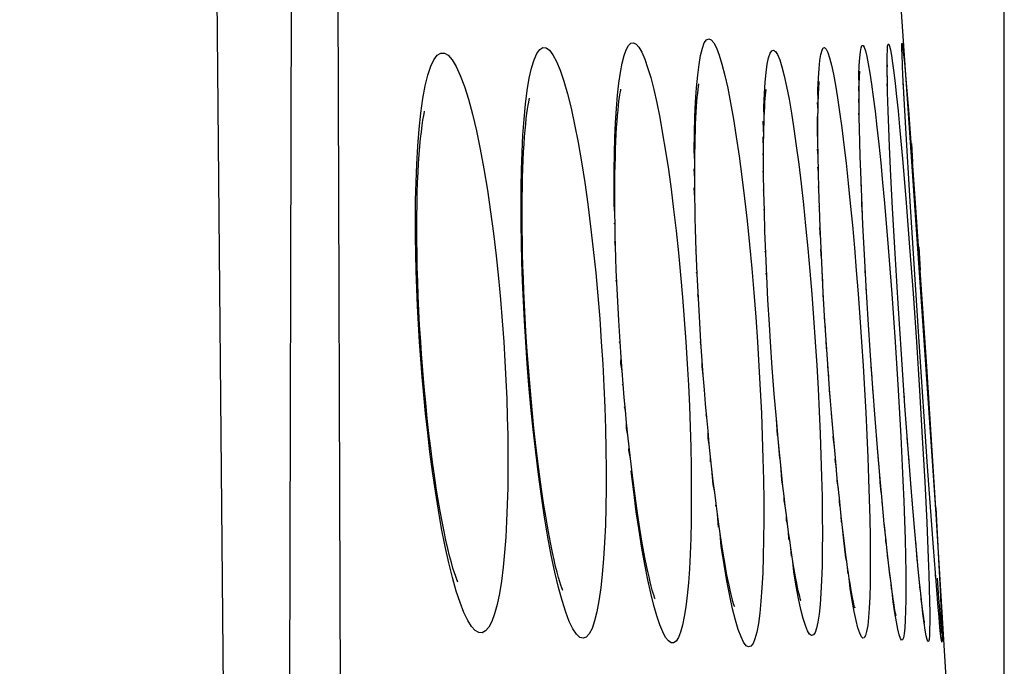
# Model space of a CAD drawing. Units: millimetres. Extents: x 47 to 253, y 91 to 165.
# Drawn here: x 251 to 253, y 121 to 122 of the extents above; entities that cross this region are included whole.
import ezdxf

# ---------------------------------------------------------------- set-up
doc = ezdxf.new("R2010")
doc.units = ezdxf.units.MM
doc.header["$LTSCALE"] = 16.335
doc.layers.get('0').update_dxf_attribs({"linetype": 'CONTINUOUS'})
doc.layers.add('ASSI', color=7, linetype='CONTINUOUS')
doc.layers.add('RACCORDO', color=7, linetype='CONTINUOUS')
doc.styles.get("Standard").update_dxf_attribs({"font": 'txt', "width": 0.8})
doc.dimstyles.new('DIMSTYLE_2', dxfattribs={"dimtxt": 3, "dimasz": 3, "dimexe": 1.5, "dimexo": 0.5, "dimgap": 0.75, "dimtad": 1, "dimdec": 1, "dimtxsty": 'STANDARD', "dimblk": '_FILLED', "dimblk1": '_FILLED', "dimblk2": '_FILLED', "dimcen": 0.09, "dimadec": 0, "dimazin": 0, "dimtfac": 1, "dimtdec": 1, "dimtofl": 0, "dimtmove": 0, "dimatfit": 3, "dimldrblk": '_FILLED', "dimfxl": 1, "dimtolj": 1, "dimarcsym": 0})

# ---------------------------------------------------------------- blocks, each defined once
blk = doc.blocks.new('_FILLED')
at = {"color": 0, "linetype": 'BYBLOCK'}
blk.add_solid([(0, 0), (-1, 0.31667), (-1, -0.31667)], dxfattribs=at)
blk = doc.blocks.new('*D5')
at = {"color": 7, "linetype": 'CONTINUOUS'}
for p, q in [((205.6189, 133.5037), (205.6189, 162.6542)), ((253.4744, 115.0256), (253.4744, 162.6542)), ((205.6189, 161.1542), (229.5466, 161.1542)), ((253.4744, 161.1542), (229.5466, 161.1542))]:
    blk.add_line(p, q, dxfattribs=at)
at = {"color": 7, "linetype": 'CONTINUOUS', "xscale": 3, "yscale": 3, "zscale": 3}
for p, rotation in [((205.6189, 161.1542), 179.9999996881), ((253.4744, 161.1542), 359.9999996881)]:
    blk.add_blockref('_FILLED', p, dxfattribs=dict(at, rotation=rotation))
at = {"color": 7, "linetype": 'CONTINUOUS', "insert": (229.5466, 164.9042), "char_height": 3, "width": 13.178571, "attachment_point": 2, "line_spacing_factor": 0.9}
blk.add_mtext('47,9', dxfattribs=at)

msp = doc.modelspace()

# ---------------------------------------------------------------- linework, layer by layer
at = {"color": 7, "linetype": 'CONTINUOUS'}
for p, q in [((253.3283, 121.1002), (253.2504, 122.2317)), ((253.3515, 120.7125), (253.3283, 121.1002))]:
    msp.add_line(p, q, dxfattribs=at)
at = {"layer": 'ASSI', "color": 253, "linetype": 'CONTINUOUS'}
msp.add_lwpolyline([(251.3874, 95.0365), (251.5615, 99.6742), (251.6921, 104.3133), (251.7792, 108.9534), (251.8227, 113.5941), (251.8227, 118.235), (251.7792, 122.8757), (251.6921, 127.5159), (251.5615, 132.155), (251.3874, 136.7927)], dxfattribs=at)
at = {"layer": 'RACCORDO', "color": 253, "linetype": 'CONTINUOUS'}
for p, q in [((252.0426, 122.6684), (252.051, 120.2934)), ((253.2599, 122.0698), (253.2638, 122.0256)), ((253.1629, 121.9958), (253.1622, 122.019)), ((253.2237, 122.0139), (253.2232, 122.0239)), ((253.258, 122.0171), (253.2576, 122.0254)), ((253.2638, 122.0256), (253.2686, 121.9673)), ((253.1629, 121.9756), (253.1622, 121.9916)), ((253.259, 121.998), (253.2587, 122.0048)), ((253.0747, 121.9664), (253.0738, 121.9842)), ((253.2463, 121.9663), (253.2496, 121.932)), ((253.1632, 121.9527), (253.1625, 121.9608)), ((252.9582, 121.9133), (252.9573, 121.9439)), ((253.2496, 121.932), (253.2566, 121.8553)), ((252.9579, 121.8828), (252.9568, 121.9104)), ((253.0748, 121.8695), (253.0739, 121.8835)), ((253.1647, 121.8839), (253.1641, 121.8902)), ((253.2749, 121.896), (253.2771, 121.8561)), ((252.9578, 121.8663), (252.9567, 121.8746)), ((252.8103, 121.8199), (252.8088, 121.8417)), ((253.0754, 121.8352), (253.0746, 121.8448)), ((253.2566, 121.8553), (253.2638, 121.7683)), ((252.958, 121.8309), (252.9569, 121.8365)), ((252.8106, 121.7793), (252.809, 121.8006)), ((253.0764, 121.7981), (253.0756, 121.8036)), ((253.1676, 121.7995), (253.1669, 121.809)), ((252.9585, 121.7925), (252.9575, 121.7962)), ((252.9595, 121.7511), (252.9585, 121.7541)), ((253.0777, 121.7584), (253.077, 121.7606)), ((253.2173, 121.7677), (253.2254, 121.673)), ((253.2638, 121.7683), (253.2713, 121.6734)), ((253.2723, 121.7689), (253.2722, 121.7713)), ((252.6393, 121.7227), (252.6376, 121.7254)), ((253.0802, 121.6941), (253.0788, 121.7156)), ((253.1708, 121.7194), (253.171, 121.7215)), ((252.9608, 121.707), (252.9599, 121.7102)), ((252.6403, 121.6745), (252.6385, 121.6854)), ((253.2254, 121.673), (253.2331, 121.5735)), ((253.2713, 121.6734), (253.2786, 121.5738)), ((253.2907, 121.6738), (253.2937, 121.6244)), ((252.8134, 121.6657), (252.8123, 121.6674)), ((252.9625, 121.6603), (252.9616, 121.6645)), ((252.8154, 121.616), (252.8142, 121.62)), ((252.9647, 121.6113), (252.9637, 121.6177)), ((253.1767, 121.6126), (253.1759, 121.6227)), ((252.643, 121.5975), (252.6414, 121.6024)), ((253.1787, 121.573), (253.178, 121.5896)), ((252.8179, 121.5643), (252.8165, 121.5715)), ((253.2331, 121.5735), (253.2403, 121.4704)), ((253.2786, 121.5738), (253.2857, 121.4704)), ((252.6501, 121.4666), (252.6485, 121.4702)), ((252.824, 121.4613), (252.8224, 121.4703)), ((253.092, 121.4703), (253.0921, 121.4747)), ((253.0938, 121.4497), (253.092, 121.4703)), ((253.2403, 121.4704), (253.2468, 121.3666)), ((253.2857, 121.4704), (253.2924, 121.3657)), ((253.1906, 121.3946), (253.1887, 121.4175)), ((252.6553, 121.3773), (252.6566, 121.3792)), ((252.83, 121.3656), (252.8309, 121.3676)), ((253.1924, 121.3657), (253.1922, 121.3718)), ((253.2468, 121.3666), (253.2523, 121.2671)), ((253.2599, 121.3509), (253.2588, 121.3651)), ((253.2924, 121.3657), (253.2984, 121.2652)), ((253.2624, 121.3142), (253.2612, 121.333)), ((252.6614, 121.3235), (252.6593, 121.3311)), ((252.836, 121.3078), (252.8344, 121.3142)), ((252.9878, 121.269), (252.9853, 121.3051)), ((252.9924, 121.2206), (252.99, 121.2539)), ((253.2006, 121.2632), (253.2002, 121.2649)), ((253.2675, 121.2472), (253.2661, 121.264)), ((253.2984, 121.2652), (253.3036, 121.1698)), ((253.2699, 121.215), (253.2688, 121.2308)), ((252.8442, 121.2124), (252.8442, 121.2234)), ((253.2748, 121.1537), (253.2735, 121.168)), ((253.3036, 121.1698), (253.3079, 121.0826)), ((253.3234, 121.1682), (253.3261, 121.1234)), ((252.8552, 121.1173), (252.8558, 121.1231)), ((253.2123, 121.1241), (253.2122, 121.1295)), ((253.2772, 121.1231), (253.276, 121.1393)), ((252.861, 121.0727), (252.8587, 121.1006)), ((253.3274, 121.1139), (253.333, 121.0035)), ((253.1253, 121.0835), (253.1245, 121.0962)), ((253.2185, 121.0646), (253.2164, 121.0813)), ((253.2849, 121.0356), (253.2843, 121.0403)), ((253.0174, 121.0106), (253.0162, 121.0284)), ((253.2245, 121.0043), (253.223, 121.0217)), ((253.2284, 120.9702), (253.2259, 120.9961)), ((253.333, 121.0035), (253.3365, 120.9383)), ((253.1391, 120.9725), (253.1382, 120.9859)), ((253.291, 120.9691), (253.2899, 120.9822)), ((253.23, 120.9621), (253.2284, 120.9702)), ((253.2322, 120.9395), (253.2313, 120.952)), ((253.2918, 120.9633), (253.291, 120.9691)), ((253.2941, 120.9383), (253.2927, 120.9545)), ((253.3123, 120.9715), (253.3133, 120.9406)), ((253.3274, 120.9634), (253.3269, 120.9692)), ((253.3294, 120.9383), (253.3287, 120.9473)), ((253.297, 120.911), (253.2953, 120.93)), ((253.3339, 120.8848), (253.3336, 120.8869))]:
    msp.add_line(p, q, dxfattribs=at)
at = {"layer": 'RACCORDO', "color": 7, "linetype": 'CONTINUOUS'}
for p, q in [((251.8932, 101.5034), (251.9456, 122.4278)), ((253.2551, 122.0871), (253.255, 122.0883)), ((253.2556, 122.0712), (253.2553, 122.0795)), ((253.256, 122.0608), (253.2556, 122.0712)), ((253.2567, 122.0437), (253.256, 122.0608)), ((253.2587, 122.0048), (253.2567, 122.0437)), ((253.2239, 122.0053), (253.2236, 122.022)), ((253.2244, 121.9864), (253.2239, 122.0053)), ((253.2628, 121.9291), (253.2587, 122.0048)), ((253.2251, 121.9652), (253.2244, 121.9864)), ((253.2841, 121.7689), (253.2696, 121.9674)), ((253.1636, 121.9271), (253.1632, 121.9527)), ((253.2264, 121.9293), (253.2251, 121.9652)), ((253.1643, 121.8989), (253.1636, 121.9271)), ((253.2281, 121.8885), (253.2264, 121.9293)), ((253.2722, 121.7713), (253.2628, 121.9291)), ((253.0748, 121.8695), (253.0744, 121.901)), ((253.1651, 121.8682), (253.1643, 121.8989)), ((253.2309, 121.8268), (253.2281, 121.8885)), ((253.0754, 121.8352), (253.0748, 121.8695)), ((253.1662, 121.8351), (253.1651, 121.8682)), ((253.0764, 121.7981), (253.0754, 121.8352)), ((253.1684, 121.7808), (253.1662, 121.8351)), ((253.2345, 121.757), (253.2309, 121.8268)), ((253.0777, 121.7584), (253.0764, 121.7981)), ((252.9595, 121.7511), (252.9585, 121.7925)), ((253.171, 121.7215), (253.1684, 121.7808)), ((253.0792, 121.7161), (253.0777, 121.7584)), ((253.2399, 121.6596), (253.2345, 121.757)), ((253.2915, 121.4704), (253.2722, 121.7713)), ((253.3081, 121.4173), (253.2841, 121.7689)), ((252.9608, 121.707), (252.9595, 121.7511)), ((253.0812, 121.6715), (253.0792, 121.7161)), ((253.1742, 121.6575), (253.171, 121.7215)), ((252.9625, 121.6603), (252.9608, 121.707)), ((253.0834, 121.6249), (253.0812, 121.6715)), ((252.8154, 121.616), (252.8134, 121.6657)), ((252.9647, 121.6113), (252.9625, 121.6603)), ((253.178, 121.5896), (253.1742, 121.6575)), ((253.2464, 121.5526), (253.2399, 121.6596)), ((252.8179, 121.5643), (252.8154, 121.616)), ((252.9673, 121.5602), (252.9647, 121.6113)), ((253.086, 121.5763), (253.0834, 121.6249)), ((253.1823, 121.5182), (253.178, 121.5896)), ((252.8208, 121.5108), (252.8179, 121.5643)), ((253.0889, 121.5262), (253.086, 121.5763)), ((252.9704, 121.5074), (252.9673, 121.5602)), ((253.2535, 121.4439), (253.2464, 121.5526)), ((253.0921, 121.4747), (253.0889, 121.5262)), ((252.8234, 121.4703), (252.8208, 121.5108)), ((252.9727, 121.4703), (252.9704, 121.5074)), ((253.1874, 121.441), (253.1823, 121.5182)), ((252.6522, 121.437), (252.6499, 121.4702)), ((252.8262, 121.4296), (252.8234, 121.4703)), ((252.9766, 121.4143), (252.9727, 121.4703)), ((253.0957, 121.4226), (253.0921, 121.4747)), ((253.3098, 121.203), (253.2915, 121.4704)), ((253.1922, 121.3718), (253.1874, 121.441)), ((253.2612, 121.333), (253.2535, 121.4439)), ((253.0996, 121.3695), (253.0957, 121.4226)), ((252.9808, 121.3587), (252.9766, 121.4143)), ((252.9853, 121.3051), (252.9808, 121.3587)), ((253.1036, 121.318), (253.0996, 121.3695)), ((253.1972, 121.3055), (253.1922, 121.3718)), ((253.2688, 121.2308), (253.2612, 121.333)), ((253.1077, 121.2686), (253.1036, 121.318)), ((252.99, 121.2539), (252.9853, 121.3051)), ((253.2022, 121.2427), (253.1972, 121.3055)), ((253.1119, 121.2214), (253.1077, 121.2686)), ((252.9947, 121.2055), (252.99, 121.2539)), ((253.2072, 121.1839), (253.2022, 121.2427)), ((253.276, 121.1393), (253.2688, 121.2308)), ((252.9995, 121.1602), (252.9947, 121.2055)), ((253.1161, 121.1768), (253.1119, 121.2214)), ((253.2122, 121.1295), (253.2072, 121.1839)), ((253.3224, 121.029), (253.3098, 121.203)), ((253.1204, 121.135), (253.1161, 121.1768)), ((253.1245, 121.0962), (253.1204, 121.135)), ((253.2169, 121.08), (253.2122, 121.1295)), ((253.2817, 121.0719), (253.276, 121.1393)), ((253.22, 121.0497), (253.2169, 121.08)), ((253.286, 121.0242), (253.2817, 121.0719)), ((253.1345, 121.0132), (253.1306, 121.044)), ((253.223, 121.0217), (253.22, 121.0497)), ((253.2259, 120.9961), (253.223, 121.0217)), ((253.2899, 120.9822), (253.286, 121.0242)), ((253.3287, 120.9473), (253.3224, 121.029)), ((253.2287, 120.9729), (253.2259, 120.9961)), ((253.2313, 120.952), (253.2287, 120.9729)), ((253.2927, 120.9545), (253.2899, 120.9822)), ((253.2337, 120.9337), (253.2313, 120.952)), ((253.2953, 120.93), (253.2927, 120.9545)), ((253.3342, 120.9198), (253.3309, 120.9628)), ((253.3325, 120.9004), (253.3287, 120.9473)), ((253.2991, 120.8973), (253.2976, 120.9091)), ((253.3375, 120.8784), (253.3342, 120.9198)), ((253.3004, 120.8872), (253.2991, 120.8973)), ((253.3343, 120.8802), (253.3325, 120.9004)), ((253.3354, 120.8681), (253.3343, 120.8802)), ((253.3363, 120.8584), (253.3354, 120.8681)), ((253.3388, 120.862), (253.3375, 120.8784)), ((253.3368, 120.8535), (253.3363, 120.8584)), ((253.3372, 120.8498), (253.3368, 120.8535)), ((253.3397, 120.8522), (253.3388, 120.862)), ((253.3402, 120.8468), (253.3397, 120.8522)), ((253.3405, 120.8443), (253.3404, 120.8454)), ((253.3407, 120.8427), (253.3406, 120.8434))]:
    msp.add_line(p, q, dxfattribs=at)
at = {"layer": 'RACCORDO', "color": 253, "linetype": 'CONTINUOUS'}
for points in [[(252.8106, 121.9531), (252.8121, 121.9856), (252.814, 122.0154), (252.8165, 122.0423), (252.8194, 122.0656), (252.8227, 122.085), (252.8266, 122.1005), (252.8307, 122.1117), (252.8353, 122.1184), (252.8402, 122.1207), (252.8454, 122.1186), (252.8508, 122.112), (252.8565, 122.1009), (252.8624, 122.0856), (252.8684, 122.0659), (252.8746, 122.0421), (252.8808, 122.0145), (252.887, 121.9831), (252.8932, 121.948), (252.8993, 121.9099), (252.9053, 121.8687), (252.9112, 121.8245), (252.9169, 121.7782), (252.9223, 121.7297), (252.9275, 121.6792), (252.9324, 121.6278), (252.9368, 121.576), (252.9409, 121.5235), (252.9446, 121.4703)], [(252.4416, 121.9136), (252.4441, 121.948), (252.4471, 121.9801), (252.4508, 122.0099), (252.4551, 122.0359), (252.4599, 122.0576), (252.4653, 122.0755), (252.4711, 122.0888), (252.4774, 122.0976), (252.4841, 122.1017), (252.491, 122.1013), (252.4983, 122.0961), (252.5058, 122.0863), (252.5135, 122.072), (252.5213, 122.0532), (252.5291, 122.03), (252.537, 122.0028), (252.5447, 121.9716), (252.5524, 121.9365), (252.5599, 121.8983), (252.5671, 121.8568), (252.5741, 121.8122), (252.5807, 121.7659), (252.5868, 121.7178), (252.5925, 121.6681), (252.5977, 121.6183), (252.6022, 121.5689), (252.6063, 121.5196), (252.6097, 121.4702)], [(252.6402, 121.9405), (252.6421, 121.9711), (252.6445, 121.9997), (252.6473, 122.0255), (252.6506, 122.0484), (252.6544, 122.0684), (252.6585, 122.0847), (252.663, 122.0972), (252.6679, 122.1061), (252.6731, 122.111), (252.6786, 122.112), (252.6843, 122.1091), (252.6903, 122.1023), (252.6964, 122.0917), (252.7027, 122.0771), (252.7091, 122.059), (252.7156, 122.0372), (252.7221, 122.0118), (252.7286, 121.9832), (252.735, 121.9516), (252.7413, 121.9169), (252.7475, 121.8797), (252.7535, 121.8399), (252.7594, 121.7978), (252.7649, 121.754), (252.7702, 121.7085), (252.7752, 121.6615), (252.7797, 121.614), (252.7839, 121.5664), (252.7877, 121.5185), (252.7911, 121.4703)], [(252.9593, 121.9527), (252.9583, 121.9746), (252.9596, 122.0024), (252.9613, 122.0272), (252.9634, 122.0484), (252.9659, 122.0659), (252.9687, 122.0797), (252.9719, 122.0895), (252.9755, 122.095), (252.9794, 122.0964), (252.9835, 122.0937), (252.9878, 122.0867), (252.9925, 122.0755), (252.9973, 122.0604), (253.0022, 122.0412), (253.0073, 122.0181), (253.0125, 121.9914), (253.0177, 121.9612), (253.0229, 121.9276), (253.0281, 121.891), (253.0333, 121.8516), (253.0384, 121.8095), (253.0434, 121.7653), (253.0481, 121.7191), (253.0528, 121.6709), (253.0572, 121.6218), (253.0612, 121.5722), (253.0651, 121.5217), (253.0687, 121.4703)], [(253.0751, 121.9871), (253.0745, 122.0118), (253.0755, 122.0363), (253.0769, 122.057), (253.0786, 122.074), (253.0807, 122.0872), (253.0832, 122.0963), (253.0859, 122.1012), (253.0889, 122.102), (253.0922, 122.0987), (253.0958, 122.0912), (253.0996, 122.0796), (253.1035, 122.064), (253.1077, 122.0445), (253.112, 122.021), (253.1165, 121.994), (253.121, 121.9636), (253.1256, 121.9297)], [(253.1632, 122.0209), (253.1625, 122.0432), (253.1632, 122.0636), (253.1642, 122.0801), (253.1655, 122.0928), (253.1671, 122.1014), (253.169, 122.1059), (253.1712, 122.1062), (253.1737, 122.1025), (253.1764, 122.0946), (253.1794, 122.0826), (253.1825, 122.0667), (253.1859, 122.0468), (253.1895, 122.0231), (253.1932, 121.9959), (253.197, 121.9652)], [(253.2234, 122.0364), (253.2228, 122.0478), (253.2227, 122.068), (253.2229, 122.0842), (253.2234, 122.0966), (253.2241, 122.1049), (253.2252, 122.109), (253.2266, 122.1091), (253.2282, 122.105), (253.2301, 122.0968), (253.2323, 122.0846), (253.2347, 122.0684), (253.2373, 122.0484), (253.2401, 122.0244), (253.2431, 121.9971), (253.2463, 121.9663)], [(253.2554, 122.077), (253.2549, 122.0858), (253.2545, 122.0982), (253.2545, 122.1065), (253.2547, 122.1106), (253.2552, 122.1106), (253.256, 122.1065), (253.257, 122.0983), (253.2584, 122.0859), (253.2599, 122.0698)], [(252.2159, 121.8904), (252.2188, 121.9268), (252.2224, 121.9607), (252.2268, 121.9922), (252.2318, 122.0197), (252.2374, 122.0427), (252.2436, 122.0616), (252.2503, 122.0758), (252.2574, 122.0853), (252.2651, 122.0901), (252.273, 122.0901), (252.2812, 122.0852), (252.2898, 122.0754), (252.2984, 122.0611), (252.3071, 122.042), (252.3159, 122.0185), (252.3246, 121.9907), (252.3332, 121.9588), (252.3417, 121.9229), (252.3499, 121.8838), (252.3577, 121.8414), (252.3652, 121.796), (252.3721, 121.7496), (252.3783, 121.7025), (252.384, 121.6545), (252.389, 121.6071), (252.3934, 121.5608), (252.3972, 121.5151), (252.4003, 121.4702)], [(252.8103, 121.8575), (252.8089, 121.8807), (252.8095, 121.9179), (252.8106, 121.9531)], [(253.0744, 121.901), (253.0735, 121.9198), (253.0734, 121.9535)], [(253.197, 121.9652), (253.201, 121.9311), (253.205, 121.8942), (253.2091, 121.8546), (253.2132, 121.8121), (253.2173, 121.7677)], [(252.639, 121.7457), (252.6371, 121.7643), (252.6369, 121.8021), (252.6371, 121.8387), (252.6378, 121.8741), (252.6388, 121.9082), (252.6402, 121.9405)], [(253.1256, 121.9297), (253.1302, 121.8929), (253.1348, 121.8534), (253.1394, 121.8111), (253.1439, 121.7668), (253.1484, 121.7204), (253.1527, 121.6722), (253.1568, 121.623), (253.1608, 121.573), (253.1645, 121.5222), (253.1681, 121.4704)], [(252.4476, 121.4702), (252.4449, 121.5145), (252.4426, 121.558), (252.4408, 121.6005), (252.4393, 121.6421), (252.4383, 121.6827), (252.4377, 121.7227), (252.4375, 121.7623), (252.4378, 121.8014), (252.4385, 121.8395), (252.4398, 121.8771), (252.4416, 121.9136)], [(252.2198, 121.4702), (252.2175, 121.5085), (252.2155, 121.5467), (252.2139, 121.5846), (252.2126, 121.622), (252.2117, 121.6592), (252.2112, 121.6968), (252.211, 121.7352), (252.2113, 121.7741), (252.2123, 121.8128), (252.2138, 121.8518), (252.2159, 121.8904)], [(253.1701, 121.7418), (253.1687, 121.7652), (253.1684, 121.7808)], [(253.0822, 121.6484), (253.0808, 121.6687), (253.0812, 121.6715)], [(253.0847, 121.6008), (253.0832, 121.6206), (253.0834, 121.6249)], [(253.0874, 121.5514), (253.0858, 121.5717), (253.086, 121.5763)], [(253.0905, 121.5006), (253.0887, 121.5216), (253.0889, 121.5262)], [(252.2746, 121.0312), (252.2671, 121.0694), (252.2601, 121.1089), (252.2536, 121.1498), (252.2475, 121.1921), (252.242, 121.2341), (252.2371, 121.2753), (252.2327, 121.3163), (252.2288, 121.3564), (252.2253, 121.3952), (252.2223, 121.4332), (252.2198, 121.4702)], [(252.4003, 121.4702), (252.4029, 121.4288), (252.405, 121.3881), (252.4067, 121.3481), (252.408, 121.3088), (252.4088, 121.2702), (252.4093, 121.2321), (252.4093, 121.1944), (252.4089, 121.1572), (252.4079, 121.121), (252.4065, 121.0855), (252.4046, 121.0508), (252.4021, 121.0179), (252.399, 120.9866), (252.3953, 120.9568), (252.391, 120.9303), (252.3861, 120.9069), (252.3806, 120.8865), (252.3746, 120.8701), (252.3682, 120.858), (252.3613, 120.8497), (252.3542, 120.8458), (252.3467, 120.8462), (252.339, 120.8507), (252.3311, 120.8594), (252.323, 120.8724), (252.3148, 120.8896), (252.3066, 120.9105), (252.2985, 120.9354), (252.2903, 120.9643), (252.2823, 120.9961), (252.2746, 121.0312)], [(252.5024, 121.0121), (252.4951, 121.0513), (252.488, 121.0938), (252.4811, 121.1393), (252.4748, 121.1858), (252.4689, 121.2334), (252.4636, 121.2822), (252.4587, 121.3304), (252.4545, 121.3774), (252.4508, 121.424), (252.4476, 121.4702)], [(252.6097, 121.4702), (252.6127, 121.4221), (252.6151, 121.3751), (252.6171, 121.329), (252.6185, 121.2839), (252.6195, 121.2398), (252.6199, 121.197), (252.6199, 121.1554), (252.6194, 121.115), (252.6183, 121.0765), (252.6167, 121.0396), (252.6146, 121.0044), (252.6118, 120.972), (252.6085, 120.9421), (252.6047, 120.9147), (252.6003, 120.8911), (252.5953, 120.8713), (252.5897, 120.8552), (252.5838, 120.8435), (252.5774, 120.8366), (252.5706, 120.834), (252.5636, 120.836), (252.5563, 120.8429), (252.5487, 120.8542), (252.541, 120.87), (252.5333, 120.8902), (252.5255, 120.9148), (252.5177, 120.9432), (252.51, 120.9757), (252.5024, 121.0121)], [(252.7911, 121.4703), (252.794, 121.4233), (252.7965, 121.3772), (252.7986, 121.3321), (252.8003, 121.2878), (252.8015, 121.2444), (252.8024, 121.2024), (252.8028, 121.1617), (252.8028, 121.1223), (252.8024, 121.0847), (252.8016, 121.0487), (252.8004, 121.0146), (252.7987, 120.9828), (252.7966, 120.9533), (252.7941, 120.9261), (252.7911, 120.9018), (252.7877, 120.8805), (252.7839, 120.8621), (252.7797, 120.8472), (252.7751, 120.836), (252.7701, 120.8282), (252.7649, 120.8244), (252.7594, 120.8244), (252.7536, 120.8283), (252.7476, 120.836), (252.7415, 120.8476), (252.7351, 120.863), (252.7288, 120.882), (252.7224, 120.9046), (252.7159, 120.9307), (252.7095, 120.9598), (252.7031, 120.9922)], [(252.9446, 121.4703), (252.9479, 121.418), (252.9507, 121.3669), (252.9531, 121.3169), (252.955, 121.2678), (252.9565, 121.2199), (252.9576, 121.1739), (252.9582, 121.1296), (252.9583, 121.0871), (252.958, 121.0471), (252.9573, 121.0095), (252.9561, 120.9743)], [(253.0687, 121.4703), (253.0719, 121.4194), (253.0747, 121.3696), (253.0772, 121.3209), (253.0793, 121.2731), (253.081, 121.2264), (253.0824, 121.1816), (253.0833, 121.1386), (253.0839, 121.0974), (253.0841, 121.0587), (253.0838, 121.0225), (253.0832, 120.9887)], [(253.1681, 121.4704), (253.1714, 121.4186), (253.1744, 121.3679), (253.1771, 121.3183), (253.1794, 121.2696), (253.1815, 121.2221), (253.1832, 121.1764), (253.1846, 121.1327), (253.1856, 121.0909), (253.1863, 121.0517), (253.1866, 121.0151), (253.1866, 120.9811)], [(252.6543, 121.4079), (252.6517, 121.4237), (252.6522, 121.437)], [(252.8285, 121.3984), (252.826, 121.4176), (252.8262, 121.4296)], [(253.0976, 121.3959), (253.0956, 121.418), (253.0957, 121.4226)], [(253.1016, 121.3435), (253.0993, 121.3667), (253.0996, 121.3695)], [(253.1056, 121.293), (253.1033, 121.3163), (253.1036, 121.318)], [(252.6666, 121.2703), (252.6637, 121.2844), (252.664, 121.2965)], [(252.8414, 121.2507), (252.8391, 121.263), (252.8387, 121.2789)], [(253.1098, 121.2447), (253.1074, 121.2666), (253.1077, 121.2686)], [(253.2523, 121.2671), (253.2568, 121.1726), (253.2587, 121.1284), (253.2602, 121.0861), (253.2614, 121.0465), (253.2623, 121.0097), (253.2629, 120.9755)], [(252.6721, 121.2199), (252.6685, 121.2377), (252.6693, 121.2447)], [(253.2056, 121.203), (253.2042, 121.2159), (253.2022, 121.2427)], [(252.9995, 121.1602), (252.9971, 121.1741), (252.9947, 121.2055)], [(253.114, 121.1987), (253.1117, 121.2178), (253.1119, 121.2214)], [(252.7031, 120.9922), (252.6968, 121.0276), (252.6907, 121.0654), (252.6848, 121.1057), (252.6791, 121.1484), (252.6736, 121.1924), (252.6749, 121.1959)], [(252.8529, 121.1467), (252.8496, 121.1638), (252.8471, 121.1969)], [(253.2105, 121.1471), (253.2082, 121.1689), (253.2072, 121.1839)], [(253.1183, 121.1555), (253.1161, 121.1711), (253.1161, 121.1768)], [(253.0044, 121.1181), (253.0021, 121.1296), (253.002, 121.1387)], [(253.1224, 121.1152), (253.1207, 121.1263), (253.1204, 121.135)], [(253.0092, 121.0795), (253.0071, 121.0871), (253.0068, 121.0984)], [(253.1364, 120.9991), (253.1345, 121.0066), (253.1299, 121.0436), (253.1266, 121.078)], [(253.3079, 121.0826), (253.3111, 121.0058), (253.3123, 120.9715)], [(252.873, 120.9926), (252.8669, 121.0311), (252.8646, 121.0587)], [(253.0139, 121.0445), (253.0123, 121.0474), (253.0116, 121.0616)], [(253.2215, 121.0354), (253.2205, 121.0413), (253.22, 121.0497)], [(253.289, 120.9922), (253.2877, 121.0033), (253.286, 121.0242)], [(253.0832, 120.9887), (253.0822, 120.9582), (253.0808, 120.9307), (253.079, 120.9064), (253.0769, 120.8857), (253.0743, 120.8688), (253.0714, 120.8555), (253.0682, 120.8462), (253.0647, 120.8411), (253.0608, 120.8399), (253.0567, 120.8428), (253.0524, 120.85), (253.0478, 120.8613), (253.043, 120.8766), (253.0381, 120.896), (253.033, 120.9193), (253.0279, 120.9462), (253.0227, 120.9766), (253.0207, 120.9991)], [(252.9561, 120.9743), (252.9544, 120.9423), (252.9523, 120.9134), (252.9497, 120.8876), (252.9467, 120.8657), (252.9433, 120.8475), (252.9394, 120.8331), (252.9352, 120.8229), (252.9307, 120.8171), (252.9257, 120.8154), (252.9205, 120.8181), (252.9151, 120.8254), (252.9094, 120.8371), (252.9035, 120.8529), (252.8975, 120.873), (252.8914, 120.8973), (252.8853, 120.9253), (252.8792, 120.9571), (252.873, 120.9926)], [(253.1866, 120.9811), (253.1862, 120.9504), (253.1855, 120.923), (253.1844, 120.8988), (253.1829, 120.8783), (253.1812, 120.8616), (253.179, 120.8487), (253.1766, 120.8398), (253.1739, 120.835), (253.1709, 120.8342), (253.1676, 120.8375), (253.1641, 120.845), (253.1603, 120.8566), (253.1564, 120.872), (253.1523, 120.8915), (253.148, 120.915), (253.1436, 120.9419), (253.1417, 120.962)], [(253.2629, 120.9755), (253.2631, 120.9447), (253.2631, 120.9172), (253.2627, 120.8931), (253.262, 120.8727), (253.261, 120.8563), (253.2597, 120.8436), (253.2581, 120.835), (253.2561, 120.8305), (253.2539, 120.83), (253.2515, 120.8337), (253.2488, 120.8415), (253.2459, 120.8534), (253.2427, 120.8691), (253.2394, 120.8889), (253.2359, 120.9125), (253.2337, 120.9337)], [(253.3133, 120.9406), (253.3139, 120.9132), (253.3143, 120.8891), (253.3143, 120.8689), (253.3141, 120.8526), (253.3136, 120.8401), (253.3128, 120.8317), (253.3117, 120.8274), (253.3104, 120.8272), (253.3087, 120.8311), (253.3069, 120.8391), (253.3047, 120.8512), (253.3024, 120.8672), (253.2998, 120.8872), (253.2976, 120.9091)], [(253.3365, 120.9383), (253.339, 120.8869), (253.3399, 120.8667), (253.3405, 120.8505), (253.3408, 120.8382), (253.3408, 120.8299), (253.3406, 120.8258), (253.3401, 120.8258), (253.3393, 120.8299), (253.3383, 120.8382), (253.3369, 120.8505), (253.3363, 120.8584)], [(253.3357, 120.8646), (253.3354, 120.8667), (253.3343, 120.8802)]]:
    msp.add_lwpolyline(points, dxfattribs=at)
at = {"layer": 'RACCORDO', "color": 7, "linetype": 'CONTINUOUS'}
for points in [[(253.2553, 122.0795), (253.2551, 122.0838), (253.2551, 122.0856)], [(253.1632, 121.9527), (253.1629, 121.9756), (253.1629, 121.986), (253.1629, 121.9958), (253.1629, 122.0049), (253.163, 122.0132), (253.1632, 122.0209), (253.1633, 122.0277), (253.1635, 122.0338), (253.1637, 122.0391), (253.1639, 122.0435), (253.1641, 122.0471), (253.1643, 122.0497), (253.1644, 122.0514)], [(253.2236, 122.022), (253.2234, 122.0364), (253.2233, 122.0427), (253.2233, 122.0484), (253.2233, 122.0534), (253.2233, 122.0578), (253.2234, 122.0616), (253.2234, 122.0649)], [(253.0744, 121.901), (253.0743, 121.9295), (253.0744, 121.9426), (253.0745, 121.9549), (253.0747, 121.9664), (253.0749, 121.9771), (253.0751, 121.9871), (253.0755, 121.9962), (253.0758, 122.0045), (253.0762, 122.0119), (253.0766, 122.0184), (253.077, 122.0239), (253.0773, 122.0284), (253.0774, 122.0289)], [(252.6499, 121.4702), (252.6471, 121.5157), (252.6456, 121.5434), (252.6442, 121.5707), (252.643, 121.5975), (252.6419, 121.6238), (252.6411, 121.6495), (252.6403, 121.6745), (252.6397, 121.699), (252.6393, 121.7227), (252.639, 121.7457), (252.6388, 121.7679), (252.6387, 121.7894), (252.6388, 121.81), (252.639, 121.8298), (252.6394, 121.8488), (252.6398, 121.8669), (252.6404, 121.8841), (252.641, 121.9004), (252.6418, 121.9158), (252.6426, 121.9302), (252.6435, 121.9436), (252.6445, 121.9561), (252.6455, 121.9674), (252.6466, 121.9777), (252.6476, 121.9869), (252.6487, 121.9947), (252.6497, 122.0014), (252.6506, 122.0067), (252.6513, 122.0104), (252.6518, 122.0126)], [(252.8134, 121.6657), (252.8119, 121.7131), (252.8114, 121.7359), (252.8109, 121.7579), (252.8106, 121.7793), (252.8104, 121.8), (252.8103, 121.8199), (252.8102, 121.8391), (252.8103, 121.8575), (252.8105, 121.8751), (252.8108, 121.8919), (252.8112, 121.9079), (252.8116, 121.9231), (252.8121, 121.9374), (252.8127, 121.9508), (252.8134, 121.9634), (252.8141, 121.975), (252.8149, 121.9857), (252.8157, 121.9954), (252.8165, 122.0041), (252.8174, 122.0118), (252.8182, 122.0182), (252.8189, 122.0234), (252.819, 122.0239)], [(252.9585, 121.7925), (252.958, 121.8309), (252.9579, 121.849), (252.9578, 121.8663), (252.9579, 121.8828), (252.958, 121.8985), (252.9582, 121.9133), (252.9585, 121.9273), (252.9589, 121.9405), (252.9593, 121.9527), (252.9597, 121.9641), (252.9603, 121.9745), (252.9608, 121.984), (252.9614, 121.9924), (252.9621, 121.9999), (252.9627, 122.006), (252.9632, 122.0111), (252.9633, 122.0115)], [(252.4494, 121.4702), (252.448, 121.4925), (252.4463, 121.5217), (252.4448, 121.5504), (252.4435, 121.5787), (252.4424, 121.6063), (252.4415, 121.6334), (252.4408, 121.6598), (252.4403, 121.6855), (252.44, 121.7104), (252.4398, 121.7345), (252.4398, 121.7578), (252.44, 121.7802), (252.4403, 121.8017), (252.4408, 121.8223), (252.4414, 121.8418), (252.4421, 121.8604), (252.443, 121.878), (252.4439, 121.8945), (252.445, 121.91), (252.4462, 121.9244), (252.4474, 121.9375), (252.4487, 121.9496), (252.4501, 121.9604), (252.4514, 121.9698), (252.4527, 121.9779), (252.4539, 121.9847), (252.4549, 121.9897), (252.4557, 121.9932)], [(252.2221, 121.4702), (252.2199, 121.5058), (252.2182, 121.5378), (252.2168, 121.5692), (252.2157, 121.5999), (252.2148, 121.6298), (252.2142, 121.6588), (252.2138, 121.687), (252.2137, 121.7142), (252.2138, 121.7403), (252.2142, 121.7653), (252.2148, 121.7892), (252.2155, 121.8119), (252.2165, 121.8334), (252.2176, 121.8536), (252.2189, 121.8726), (252.2203, 121.8902), (252.2218, 121.9064), (252.2235, 121.9212), (252.2251, 121.9344), (252.2269, 121.9461), (252.2286, 121.956), (252.2302, 121.9642), (252.2305, 121.9656)], [(252.3, 120.9583), (252.3014, 120.9559), (252.3018, 120.9551), (252.301, 120.9568), (252.2995, 120.9605), (252.2973, 120.9665), (252.2945, 120.9747), (252.2914, 120.9848), (252.2879, 120.9969), (252.2842, 121.0109), (252.2803, 121.0267), (252.2763, 121.0443), (252.2722, 121.0635), (252.2681, 121.0844), (252.2639, 121.1069), (252.2597, 121.131), (252.2556, 121.1566), (252.2515, 121.1837), (252.2475, 121.2122), (252.2436, 121.242), (252.2398, 121.2732), (252.2362, 121.3055), (252.2328, 121.339), (252.2296, 121.3734), (252.2266, 121.4087), (252.2238, 121.4448), (252.2221, 121.4702)], [(252.527, 120.9369), (252.5263, 120.9385), (252.5249, 120.9422), (252.5229, 120.948), (252.5206, 120.9555), (252.5179, 120.9647), (252.5149, 120.9757), (252.5117, 120.9883), (252.5084, 121.0025), (252.5049, 121.0184), (252.5013, 121.0357), (252.4977, 121.0545), (252.494, 121.0747), (252.4903, 121.0964), (252.4866, 121.1195), (252.4829, 121.1439), (252.4792, 121.1696), (252.4756, 121.1967), (252.472, 121.2249), (252.4686, 121.2543), (252.4652, 121.2848), (252.462, 121.3163), (252.4589, 121.3487), (252.456, 121.3819), (252.4532, 121.4159), (252.4507, 121.4504), (252.4494, 121.4702)], [(252.725, 120.919), (252.7248, 120.9194), (252.7241, 120.9214), (252.7228, 120.9253), (252.7211, 120.9306), (252.7191, 120.9373), (252.7169, 120.9456), (252.7145, 120.955), (252.712, 120.9656), (252.7094, 120.9773), (252.7066, 120.9902), (252.7039, 121.0041), (252.701, 121.019), (252.6981, 121.0349), (252.6952, 121.0518), (252.6923, 121.0697), (252.6894, 121.0885), (252.6865, 121.1082), (252.6835, 121.1288), (252.6806, 121.1503), (252.6777, 121.1727), (252.6749, 121.1959), (252.6721, 121.2199), (252.6693, 121.2447), (252.6666, 121.2703), (252.664, 121.2965), (252.6614, 121.3235), (252.659, 121.351), (252.6566, 121.3792), (252.6543, 121.4079), (252.6522, 121.437)], [(252.8947, 120.9035), (252.8954, 120.902), (252.8954, 120.902), (252.8946, 120.9041), (252.8935, 120.9077), (252.8921, 120.9129), (252.8902, 120.9196), (252.8882, 120.9278), (252.886, 120.9373), (252.8837, 120.9482), (252.8812, 120.9603), (252.8786, 120.9737), (252.8759, 120.9884), (252.8731, 121.0042), (252.8703, 121.0212), (252.8675, 121.0394), (252.8646, 121.0587), (252.8617, 121.0791), (252.8587, 121.1006), (252.8558, 121.1231), (252.8529, 121.1467), (252.85, 121.1713), (252.8471, 121.1969), (252.8442, 121.2234), (252.8414, 121.2507), (252.8387, 121.2789), (252.836, 121.3078), (252.8334, 121.3374), (252.8309, 121.3676), (252.8285, 121.3984), (252.8262, 121.4296)], [(253.3274, 121.1139), (253.3268, 121.1242), (253.3081, 121.4173)], [(253.0366, 120.9179), (253.0373, 120.9161), (253.0375, 120.9156), (253.0371, 120.9169), (253.0363, 120.9196), (253.0353, 120.9236), (253.0339, 120.929), (253.0324, 120.9357), (253.0307, 120.9435), (253.0289, 120.9525), (253.027, 120.9626), (253.025, 120.9738), (253.0229, 120.986), (253.0207, 120.9991), (253.0185, 121.0133), (253.0162, 121.0284), (253.0139, 121.0445), (253.0116, 121.0616), (253.0092, 121.0795), (253.0068, 121.0984), (253.0044, 121.1181), (253.002, 121.1387), (252.9995, 121.1602)], [(253.1306, 121.044), (253.1266, 121.078), (253.1245, 121.0962)], [(253.1528, 120.9013), (253.1534, 120.8997), (253.1534, 120.8995), (253.153, 120.901), (253.1524, 120.9036), (253.1515, 120.9073), (253.1505, 120.9122), (253.1493, 120.9181), (253.148, 120.925), (253.1465, 120.9328), (253.145, 120.9416), (253.1434, 120.9514), (253.1417, 120.962), (253.14, 120.9735), (253.1382, 120.9859), (253.1364, 120.9991), (253.1345, 121.0132)], [(253.242, 120.8832), (253.242, 120.8836), (253.2417, 120.885), (253.2411, 120.8874), (253.2405, 120.8906), (253.2398, 120.8946), (253.239, 120.8993), (253.238, 120.9048), (253.2371, 120.911), (253.236, 120.9179), (253.2349, 120.9254), (253.2337, 120.9337)], [(253.2976, 120.9091), (253.2961, 120.9227), (253.2953, 120.93)], [(253.3034, 120.8664), (253.3033, 120.867), (253.3031, 120.8682), (253.3028, 120.8702), (253.3024, 120.8726), (253.302, 120.8755), (253.3015, 120.879), (253.3009, 120.8829), (253.3004, 120.8872)], [(253.3376, 120.8466), (253.3376, 120.8468), (253.3375, 120.8474), (253.3374, 120.8484), (253.3372, 120.8498)], [(253.3407, 120.8424), (253.3407, 120.8422), (253.3407, 120.8423)]]:
    msp.add_lwpolyline(points, dxfattribs=at)

# ---------------------------------------------------------------- dimensions: what is measured, and where the dimension line sits
at = {"color": 7, "linetype": 'CONTINUOUS'}
dim = msp.add_linear_dim(base=(253.4744, 161.1542), p1=(205.6189, 133.0037), p2=(253.4744, 114.5256), angle=360, dimstyle='DIMSTYLE_2', dxfattribs=at)
dim.commit()
dim.dimension.update_dxf_attribs({"geometry": '*D5', "text_midpoint": (229.1181, 161.1542), "dimtype": 160})

doc.saveas('drawing.dxf')
